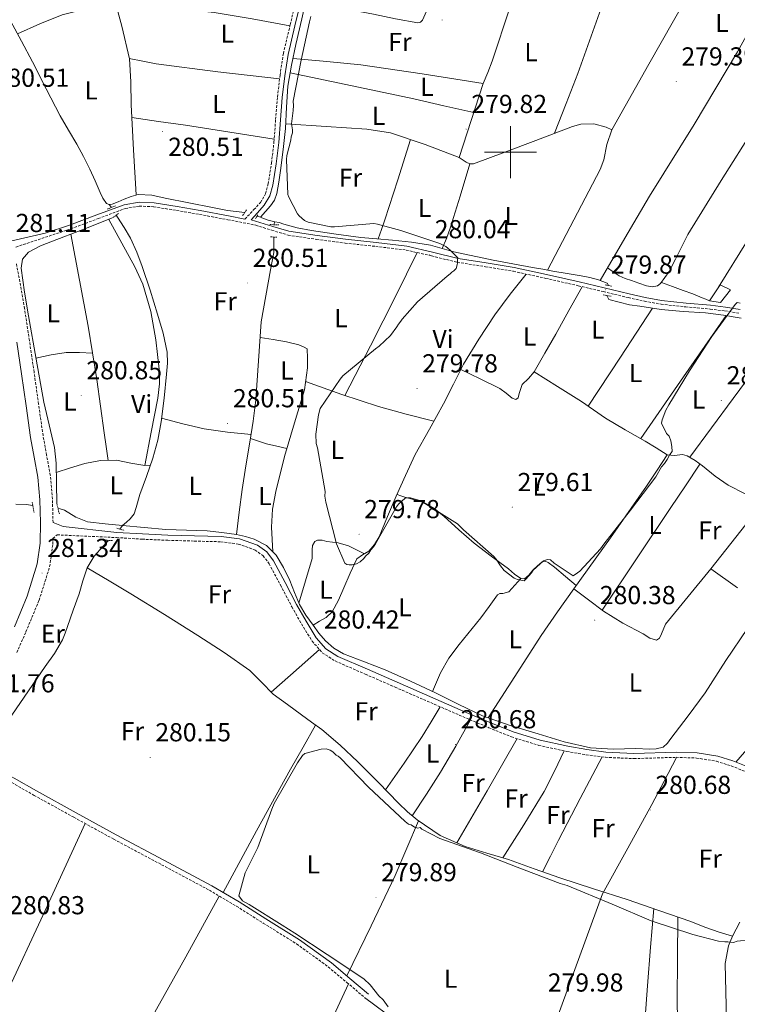
# Model space of a CAD drawing. Units: metres. Extents: x 593653 to 598148, y 4675459 to 4678489.
# Drawn here: x 596311 to 596587, y 4676172 to 4676551 of the extents above; entities that cross this region are included whole.
import ezdxf
from ezdxf.enums import TextEntityAlignment as Align

# ---------------------------------------------------------------- set-up
doc = ezdxf.new("R2010")
doc.units = ezdxf.units.M
doc.header["$MEASUREMENT"] = 0
doc.linetypes.add('TRAZOS', pattern=[0.75, 0.5, -0.25])
doc.linetypes.add('TRAZOSX2', pattern=[1.5, 1, -0.5])
for name, color, linetype, lineweight in [('Carátula', 7, 'Continuous', 5), ('Level 13', 5, 'Continuous', 0), ('Level 15', 1, 'Continuous', 0), ('Level 21', 19, 'Continuous', 0), ('Level 36', 19, 'Continuous', 40), ('Level 37', 92, 'Continuous', 0), ('Level 41', 19, 'Continuous', 0), ('Level 5', 36, 'Continuous', 0), ('Level 52', 1, 'Continuous', 13), ('Level 63', 7, 'Continuous', 0), ('Level 7', 1, 'Continuous', 0)]:
    doc.layers.add(name, color=color, linetype=linetype, lineweight=lineweight)
doc.styles.add('Arial', font='ARIAL.TTF', dxfattribs={"height": 0.2})

# ---------------------------------------------------------------- blocks, each defined once
blk = doc.blocks.new('5PATER')
at = {"layer": 'Carátula', "linetype": 'Continuous', "lineweight": 5}
h = blk.add_hatch(color=250, dxfattribs=at)
edge = h.paths.add_edge_path()
edge.add_ellipse((0, 0), major_axis=(-1.33, -1.34), ratio=0.999422, start_angle=0, end_angle=360)

msp = doc.modelspace()

# ---------------------------------------------------------------- linework, layer by layer
at = {"layer": 'Level 13', "color": 5, "linetype": 'Continuous', "lineweight": 0, "ltscale": 0.5}
for points in [[(596403.65, 4676474.89, 280.29), (596405.57, 4676477.06, 280.33), (596407.52, 4676479.28, 280.37), (596409.02, 4676481.51, 280.27), (596409.92, 4676484.05, 280.14), (596410.72, 4676488.45, 280.19), (596411.35, 4676492.86, 280.23), (596412.4, 4676500.99, 280.19), (596413.35, 4676509.12, 280.14), (596413.68, 4676517.25, 280.1), (596414.21, 4676525.36, 280.05), (596415.66, 4676533.41, 279.98), (596417.33, 4676541.41, 279.87), (596419.58, 4676551.35, 279.61), (596421.74, 4676561.31, 279.47), (596423.87, 4676575.63, 279.71), (596425.79, 4676589.99, 280.01), (596426.54, 4676594.69, 280.11)], [(596345.38, 4676479.78, 280.42), (596344.33, 4676480.26, 280.51), (596342.88, 4676482.25, 280.55), (596341.91, 4676484.38, 280.59), (596339.97, 4676488.89, 280.72), (596337.96, 4676493.36, 280.8), (596335.5, 4676498.24, 280.76), (596332.92, 4676503.05, 280.69), (596329.63, 4676508.5, 280.64), (596326.41, 4676513.99, 280.59), (596321.06, 4676524.38, 280.74), (596315.76, 4676534.8, 280.95), (596311.61, 4676542.73, 280.72), (596307.36, 4676550.59, 280.51), (596305.37, 4676553.3, 280.59)], [(596345.38, 4676479.78, 280.42), (596346.5, 4676479.93, 280.33), (596348.83, 4676480.87, 280.29), (596351.17, 4676481.81, 280.26), (596353.85, 4676482.92, 280.22), (596356.57, 4676483.71, 280.19), (596361.73, 4676483.41, 280.12), (596366.91, 4676482.25, 280.08), (596376, 4676480.41, 280.11), (596385.1, 4676478.6, 280.19), (596391, 4676477.49, 280.19), (596397.61, 4676476.77, 280.19)], [(596345.38, 4676479.78, 280.42), (596346.2, 4676478.64, 280.4)], [(596350.53, 4676356.19, 280.8), (596352.01, 4676357.5, 280.61), (596353.49, 4676358.82, 280.42), (596354.94, 4676360.76, 280.28), (596355.81, 4676363.11, 280.29), (596357.14, 4676368.11, 280.39), (596359.7, 4676375.09, 280.37), (596362.16, 4676382.12, 280.35), (596364.04, 4676389.05, 280.28), (596365.37, 4676396.11, 280.2), (596366.57, 4676405.27, 280.25), (596367.43, 4676414.45, 280.31), (596367.77, 4676418.71, 280.29), (596367.65, 4676422.96, 280.28), (596366.12, 4676430.32, 280.33), (596363.98, 4676437.56, 280.39), (596361.11, 4676446.77, 280.43), (596358.07, 4676455.92, 280.46), (596356.07, 4676461.51, 280.38), (596353.55, 4676466.88, 280.31), (596351.1, 4676470.95, 280.35), (596348.53, 4676474.94, 280.39), (596347.99, 4676475.65, 280.39)], [(596403.65, 4676474.89, 280.29), (596402.31, 4676475.35, 280.26)], [(596403.65, 4676474.89, 280.29), (596404.16, 4676474.71, 280.3), (596406.57, 4676473.82, 280.31), (596409.14, 4676473.17, 280.28)], [(596408.73, 4676472.07, 280.3), (596409.14, 4676473.17, 280.28)], [(596409.14, 4676473.17, 280.28), (596410.79, 4676472.9, 280.08), (596412.63, 4676472.26, 279.89), (596417.73, 4676470.83, 279.67), (596423.28, 4676469.77, 279.61), (596432.78, 4676468.34, 279.74), (596442.32, 4676467.11, 279.86), (596448.43, 4676466.58, 279.94), (596454.53, 4676466.08, 280.01), (596461.9, 4676465.27, 280.05), (596469.22, 4676464.15, 280.08), (596473.69, 4676462.89, 280.16), (596478.13, 4676461.57, 280.22), (596493.27, 4676458.38, 280.04), (596508.48, 4676455.51, 279.83), (596512.4, 4676454.85, 279.83), (596516.32, 4676454.19, 279.83), (596521.77, 4676453.27, 279.83), (596527.21, 4676452.34, 279.83), (596530.58, 4676451.65, 279.86), (596533.93, 4676450.82, 279.9), (596537.24, 4676449.57, 279.88), (596537.7, 4676448.62, 279.86)], [(596394.37, 4676352.7, 280.8), (596395.5, 4676361.4, 280.55), (596396.63, 4676370.11, 280.3), (596398.05, 4676379.19, 280.22), (596399.59, 4676388.25, 280.22), (596400.78, 4676396.4, 280.11), (596401.86, 4676404.57, 280.01), (596402.88, 4676419.61, 279.96), (596403.91, 4676434.64, 280.01), (596405.65, 4676444.62, 280.07), (596407.57, 4676454.61, 280.15), (596408.81, 4676461.31, 280.24), (596408.83, 4676467.27, 280.3)], [(596537.06, 4676444.78, 280.11), (596537.93, 4676443.18, 280.11), (596541.79, 4676442.22, 280.12), (596545.78, 4676441.18, 280.17), (596549.87, 4676440.66, 280.22), (596553.95, 4676440.02, 280.28), (596558.03, 4676439.41, 280.33), (596566.56, 4676438.66, 280.25), (596575.1, 4676438.06, 280.12), (596582.01, 4676437.25, 280.14), (596588.89, 4676436.08, 280.15)], [(596423.89, 4676317.85, 280.15), (596426.4, 4676319.34, 280.12), (596428.91, 4676320.83, 280.08), (596431.29, 4676323, 280.03), (596433.67, 4676327.46, 279.94), (596435.75, 4676332.16, 279.86), (596438.16, 4676337.79, 279.81), (596440.78, 4676343.32, 279.79), (596443.02, 4676344.87, 279.79), (596445.43, 4676346.29, 279.79), (596447.59, 4676348.9, 279.79), (596449.33, 4676351.78, 279.79), (596452.63, 4676359.62, 279.79), (596455.95, 4676367.45, 279.79), (596459.53, 4676375.51, 279.97), (596463.29, 4676383.49, 280.15), (596468.73, 4676393.28, 280.01), (596474.19, 4676403.06, 279.86), (596478.05, 4676410.69, 279.86), (596481.91, 4676418.32, 279.86)], [(596309.43, 4676364.43, 281.02), (596313.41, 4676364.31, 280.98), (596315.95, 4676363.89, 280.96)], [(596325.61, 4676362.89, 280.8), (596328.11, 4676362.07, 280.8), (596332.45, 4676359.41, 280.8), (596337.04, 4676357.63, 280.8), (596343.78, 4676356.87, 280.8), (596350.53, 4676356.19, 280.8)], [(596350.53, 4676356.19, 280.8), (596349.45, 4676354.83, 280.8)], [(596350.53, 4676356.19, 280.8), (596358.86, 4676355.4, 280.74), (596367.2, 4676354.65, 280.66), (596375.16, 4676354.38, 280.65), (596383.13, 4676354.18, 280.66), (596388.76, 4676353.57, 280.73), (596394.37, 4676352.7, 280.8)], [(596394.37, 4676352.7, 280.8), (596397.86, 4676351.98, 280.56), (596401.28, 4676350.93, 280.3), (596405.95, 4676348.5, 280.26), (596409.7, 4676344.77, 280.22), (596412.58, 4676340.02, 280.14), (596414.93, 4676335.08, 280.08), (596416.72, 4676330.36, 280.06), (596418.69, 4676325.73, 280.08), (596421.17, 4676321.72, 280.11), (596423.89, 4676317.85, 280.15)], [(596345.12, 4676350.49, 280.78), (596343.05, 4676348.29, 280.77), (596339.56, 4676344.34, 280.51), (596336.86, 4676339.86, 280.22)], [(596297.12, 4676266.32, 280.91), (596298.89, 4676268.75, 280.91), (596303.28, 4676276.02, 280.82), (596307.84, 4676283.19, 280.69), (596314.28, 4676292.55, 280.49), (596320.75, 4676301.89, 280.3), (596324.29, 4676306.91, 280.39), (596327.35, 4676312.2, 280.48), (596328.35, 4676314.74, 280.44), (596329.26, 4676317.3, 280.4), (596331.52, 4676323.58, 280.31), (596333.76, 4676329.86, 280.22), (596335.24, 4676334.87, 280.19), (596336.86, 4676339.86, 280.22)], [(596336.86, 4676339.86, 280.22), (596345.32, 4676334.89, 280.14), (596353.74, 4676329.84, 280.05), (596366.64, 4676321.89, 279.91), (596379.46, 4676313.81, 279.78), (596389.63, 4676307.25, 279.77), (596399.6, 4676300.39, 279.82), (596404.08, 4676295.86, 279.85), (596408.53, 4676291.29, 279.87), (596414.01, 4676287.32, 279.84), (596419.48, 4676283.36, 279.78), (596423.37, 4676280.51, 279.73), (596427.23, 4676277.62, 279.69), (596434.41, 4676271.64, 279.65), (596441.22, 4676265.23, 279.69), (596449.09, 4676257.27, 279.77), (596456.89, 4676249.26, 279.87), (596460.35, 4676245.97, 279.93), (596463.99, 4676242.84, 279.96), (596472.83, 4676236.89, 279.81), (596482.54, 4676232.59, 279.6), (596490.88, 4676230.07, 279.45), (596499.2, 4676227.55, 279.33), (596509.07, 4676223.99, 279.47), (596518.97, 4676220.52, 279.69), (596531.93, 4676216.36, 279.74), (596544.88, 4676212.19, 279.78), (596557.18, 4676208, 279.81), (596569.45, 4676203.71, 279.82), (596574.86, 4676201.58, 279.82), (596580.33, 4676199.61, 279.82), (596582.93, 4676198.86, 279.82), (596585.53, 4676198.11, 279.82)], [(596591.25, 4676316.58, 280.3), (596582.97, 4676304.23, 280.21), (596574.93, 4676291.71, 280.15), (596568.45, 4676282.88, 280.25), (596561.75, 4676274.19, 280.37), (596560.47, 4676272.33, 280.37), (596558.77, 4676270.89, 280.37), (596556.15, 4676270.19, 280.37), (596553.53, 4676270.08, 280.37), (596548.28, 4676270.36, 280.37), (596539.52, 4676270.12, 280.37), (596530.76, 4676270.58, 280.37), (596520.63, 4676272.93, 280.34), (596510.7, 4676275.97, 280.3), (596499.83, 4676279.13, 280.26), (596489.16, 4676282.86, 280.22), (596480.11, 4676287.23, 280.14), (596471.14, 4676291.77, 280.08), (596461.46, 4676296.24, 280.11), (596451.74, 4676300.64, 280.15), (596443.71, 4676303.74, 280.19), (596435.65, 4676306.83, 280.22), (596431.93, 4676308.94, 280.23), (596428.69, 4676311.78, 280.22), (596426.19, 4676314.75, 280.19), (596423.89, 4676317.85, 280.15)]]:
    msp.add_polyline3d(points, dxfattribs=at)
at = {"layer": 'Level 15', "linetype": 'Continuous', "lineweight": 13}
msp.add_polyline3d([(596576.67, 4676442.69, 283.51), (596580.73, 4676448.9, 283.04), (596584.75, 4676446.98, 282.68), (596580.85, 4676442.03, 282.9), (596576.67, 4676442.69, 283.51)], dxfattribs=at)
at = {"layer": 'Level 21', "color": 19, "linetype": 'TRAZOSX2', "lineweight": 0}
for points in [[(596397.66, 4676474.18, 280.09), (596401.13, 4676477.85, 280.29), (596403.62, 4676480.6, 280.22), (596405.57, 4676483.92, 280.18), (596406.58, 4676487.71, 280.18), (596407.91, 4676495.76, 280.24), (596408.85, 4676503.85, 280.29), (596409.5, 4676512.55, 280.25), (596410.2, 4676521.24, 280.22), (596411.17, 4676529.6, 280.26), (596412.46, 4676537.93, 280.29), (596415.1, 4676549.01, 280.29), (596417.71, 4676560.09, 280.29)], [(596309.41, 4676463.44, 280.82), (596330.6, 4676470.45, 280.58), (596341.08, 4676474.38, 280.45), (596351.51, 4676478.24, 280.44), (596356.97, 4676479.21, 280.42), (596362.53, 4676478.93, 280.4), (596371.34, 4676477.53, 280.37), (596380.21, 4676475.98, 280.33), (596391.1, 4676473.95, 280.2), (596401.88, 4676471.83, 280), (596407.99, 4676469.9, 279.8), (596414.29, 4676468.03, 279.64), (596425.29, 4676466.37, 279.63), (596436.24, 4676464.96, 279.64), (596448.04, 4676463.67, 279.6), (596459.73, 4676462.28, 279.57), (596469.56, 4676460.03, 279.76), (596479.49, 4676457.54, 279.97), (596490.35, 4676455.87, 280.02), (596501.09, 4676454.09, 280.04), (596513.59, 4676451.37, 280.04), (596526.1, 4676448.53, 280.04), (596535.72, 4676446.25, 280.04), (596545.36, 4676443.96, 280.04), (596551.63, 4676442.57, 280.04), (596558, 4676441.42, 280.04), (596567.48, 4676440.38, 280.14), (596576.91, 4676439.55, 280.26), (596582.58, 4676438.84, 280.2), (596588.16, 4676437.95, 280.15)], [(596323.72, 4676357.36, 281.06), (596323.5, 4676366.39, 281.04), (596322.67, 4676375.54, 281.03), (596321.22, 4676383.34, 281.08), (596319.87, 4676390.8, 281.14), (596318.15, 4676402.98, 281.22), (596316.41, 4676415.28, 281.28), (596314.61, 4676427.49, 281.16), (596312.74, 4676439.73, 280.99), (596311.21, 4676448.58, 280.96), (596309.54, 4676457.38, 280.92)], [(596309.73, 4676307.25, 280.93), (596313.29, 4676315.26, 280.85), (596318.34, 4676327.39, 280.94), (596322.42, 4676340.32, 281.06), (596323.62, 4676348.99, 281.07), (596323.65, 4676351.2, 281.07), (596325.3, 4676352.61, 280.66), (596348.19, 4676351.55, 280.57), (596358.04, 4676350.94, 280.55), (596367.89, 4676350.51, 280.57), (596378.16, 4676350.2, 280.43), (596388.33, 4676349.94, 280.3), (596395.11, 4676349.08, 280.37), (596401.55, 4676346.77, 280.44), (596404.65, 4676344.55, 280.42), (596406.97, 4676341.5, 280.39), (596411.35, 4676333.27, 280.28), (596415.74, 4676324.88, 280.17), (596419.46, 4676318.28, 280.09), (596423.53, 4676311.69, 280.03), (596427.46, 4676307.21, 280.06), (596432.43, 4676304.03, 280.12), (596444.04, 4676298.96, 280.12), (596455.5, 4676293.97, 280.12), (596469.23, 4676287.99, 280.31), (596482.97, 4676282.01, 280.48), (596491.57, 4676278.35, 280.42), (596500.33, 4676274.81, 280.35), (596510.88, 4676271.54, 280.34), (596521.67, 4676269.21, 280.35), (596529.08, 4676267.93, 280.36), (596536.56, 4676266.94, 280.39), (596547.49, 4676266.44, 280.54), (596563.76, 4676266.94, 280.97), (596571.64, 4676266.67, 281.16), (596579.33, 4676265.42, 281.25), (596584.98, 4676263.63, 280.9), (596590.6, 4676261.43, 280.53)], [(596307.85, 4676257.21, 281.12), (596316.4, 4676252.3, 280.97), (596331.75, 4676243.84, 280.93), (596347.11, 4676235.4, 280.89), (596365.56, 4676225.59, 280.69), (596383.95, 4676215.75, 280.46), (596394.4, 4676209.59, 280.32), (596404.71, 4676203.1, 280.17), (596417.59, 4676195.07, 280.15), (596429.79, 4676186.25, 280.1), (596436.89, 4676180.26, 279.95), (596444.04, 4676174.22, 279.81)]]:
    msp.add_polyline3d(points, dxfattribs=at)
at = {"layer": 'Level 21', "color": 19, "linetype": 'Continuous', "lineweight": 0}
for points in [[(596588.49, 4676439.4, 280.15), (596582.79, 4676440.31, 280.2), (596577.06, 4676441.03, 280.26), (596567.63, 4676441.86, 280.14), (596558.21, 4676442.89, 280.04), (596551.93, 4676444.03, 280.04), (596545.69, 4676445.41, 280.04), (596536.06, 4676447.69, 280.04), (596526.43, 4676449.98, 280.04), (596513.91, 4676452.82, 280.04), (596501.37, 4676455.55, 280.04), (596490.59, 4676457.34, 280.02), (596479.78, 4676459, 279.97), (596469.9, 4676461.47, 279.76), (596459.98, 4676463.74, 279.57), (596448.21, 4676465.15, 279.6), (596436.42, 4676466.44, 279.64), (596425.5, 4676467.84, 279.63), (596414.62, 4676469.49, 279.64), (596408.42, 4676471.32, 279.8), (596400.01, 4676473.86, 280.37), (596402.5, 4676476.61, 280.29), (596405.11, 4676479.51, 280.22), (596407.28, 4676483.2, 280.18), (596408.38, 4676487.32, 280.18), (596409.73, 4676495.5, 280.24), (596410.69, 4676503.67, 280.29), (596411.34, 4676512.41, 280.25), (596412.03, 4676521.06, 280.22), (596413, 4676529.36, 280.26), (596414.27, 4676537.57, 280.29), (596416.9, 4676548.58, 280.29), (596419.53, 4676559.74, 280.29)], [(596307.83, 4676465.84, 280.84), (596320.71, 4676468.83, 280.82), (596330.11, 4676471.85, 280.58), (596340.56, 4676475.77, 280.45), (596351.12, 4676479.68, 280.44), (596356.88, 4676480.7, 280.42), (596362.69, 4676480.41, 280.4), (596371.58, 4676479, 280.37), (596380.47, 4676477.44, 280.33), (596391.38, 4676475.41, 280.2), (596397.66, 4676474.18, 280.09)], [(596309.79, 4676426.77, 281.16), (596311.59, 4676414.58, 281.28), (596313.34, 4676402.3, 281.22), (596315.07, 4676390.03, 281.14), (596316.44, 4676382.46, 281.08), (596317.84, 4676374.87, 281.03), (596318.65, 4676366.11, 281.04), (596318.85, 4676357.33, 281.06), (596318.76, 4676349.36, 281.07), (596317.66, 4676341.39, 281.06), (596313.77, 4676329.05, 280.94), (596308.82, 4676317.18, 280.85)], [(596323.72, 4676357.36, 281.06), (596327.59, 4676355.83, 280.69), (596348.34, 4676353.57, 280.57), (596358.15, 4676352.96, 280.55), (596367.96, 4676352.53, 280.57), (596378.22, 4676352.22, 280.43), (596388.48, 4676351.96, 280.3), (596395.59, 4676351.06, 280.37), (596402.5, 4676348.59, 280.44), (596406.07, 4676346.02, 280.42), (596408.69, 4676342.6, 280.39), (596413.14, 4676334.22, 280.28), (596417.52, 4676325.84, 280.17), (596421.2, 4676319.31, 280.09), (596425.16, 4676312.9, 280.03), (596428.79, 4676308.76, 280.06), (596433.39, 4676305.82, 280.12), (596444.85, 4676300.82, 280.12), (596456.31, 4676295.82, 280.12), (596470.04, 4676289.85, 280.31), (596483.77, 4676283.87, 280.48), (596492.35, 4676280.22, 280.42), (596501.01, 4676276.72, 280.35), (596511.4, 4676273.5, 280.34), (596522.06, 4676271.2, 280.35), (596529.39, 4676269.93, 280.36), (596536.74, 4676268.96, 280.39), (596547.51, 4676268.47, 280.54), (596563.77, 4676268.97, 280.97), (596571.84, 4676268.69, 281.16), (596579.81, 4676267.4, 281.25), (596585.65, 4676265.54, 280.9), (596591.36, 4676263.31, 280.53)], [(596283.9, 4676269.23, 281.46), (596289.09, 4676267.45, 281.44), (596294, 4676265.91, 281.4), (596300.08, 4676263.52, 281.32), (596308.79, 4676258.9, 281.12), (596317.35, 4676253.98, 280.97), (596332.69, 4676245.53, 280.93), (596348.03, 4676237.1, 280.89), (596366.47, 4676227.29, 280.69), (596384.9, 4676217.43, 280.46), (596395.41, 4676211.24, 280.32), (596405.73, 4676204.74, 280.17), (596418.67, 4676196.68, 280.15), (596430.98, 4676187.77, 280.1), (596438.13, 4676181.74, 279.95), (596445.29, 4676175.7, 279.81)]]:
    msp.add_polyline3d(points, dxfattribs=at)
at = {"layer": 'Level 21', "color": 1, "linetype": 'TRAZOS', "lineweight": 0}
for points in [[(596344.68, 4676478.07, 280.24), (596347.82, 4676479.25, 280.28)], [(596398.31, 4676477.81, 280.15), (596396.77, 4676475.53, 280.19)], [(596348.99, 4676476.33, 280.28), (596346.31, 4676474.49, 280.33)], [(596402.63, 4676475.85, 280.24), (596401.75, 4676474.48, 280.15)], [(596407.19, 4676472.09, 280.06), (596410.8, 4676471.93, 280.06)], [(596407.5, 4676467.37, 280.15), (596409.98, 4676467.18, 280.15)], [(596536.42, 4676448.93, 279.56), (596538.94, 4676448.33, 279.61)], [(596535.68, 4676445.02, 280.06), (596538.79, 4676444.47, 280.06)], [(596315.71, 4676365.22, 280.91), (596316.45, 4676361.17, 280.91)], [(596325.18, 4676364.69, 280.82), (596326.15, 4676360.65, 280.82)], [(596348.32, 4676355.15, 280.55), (596351.26, 4676354.3, 280.55)], [(596343.89, 4676350.58, 280.37), (596346.59, 4676350.39, 280.46)]]:
    msp.add_polyline3d(points, dxfattribs=at)
at = {"layer": 'Level 36', "color": 92, "linetype": 'Continuous', "lineweight": 0}
for points in [[(596514.21, 4676454.55, 279.83), (596524.39, 4676473.9, 279.75), (596534.57, 4676493.24, 279.68), (596535.95, 4676496.98, 279.72), (596537.14, 4676502.94, 279.89), (596539.05, 4676508.6, 279.99), (596553.29, 4676533.81, 279.82), (596567.55, 4676559.01, 279.63), (596585.5, 4676591.14, 279.48), (596603.42, 4676623.29, 279.41), (596613.13, 4676641.62, 279.94), (596623.1, 4676659.8, 280.35), (596634.89, 4676679.57, 280.08), (596646.68, 4676699.35, 279.8)], [(596586.13, 4676657.92, 279.49), (596569.07, 4676627.06, 279.46), (596552.01, 4676596.2, 279.42), (596544.32, 4676580.27, 279.35), (596534.94, 4676555.36, 279.27), (596525.94, 4676530.27, 279.64), (596521.45, 4676518.75, 279.99), (596516.97, 4676507.22, 280.34)], [(596355.78, 4676483.48, 280.2), (596354.77, 4676500.84, 280.27), (596353.77, 4676518.19, 280.34), (596353.64, 4676527.07, 280.29), (596353.12, 4676535.92, 280.2), (596350.27, 4676548.42, 280.23), (596346.93, 4676560.79, 280.27), (596344.21, 4676572.69, 280.02), (596341.47, 4676584.59, 279.91), (596338.29, 4676598.34, 280.22), (596335.1, 4676612.1, 280.53)], [(596534.5, 4676450.61, 279.9), (596544.01, 4676466.79, 279.77), (596553.53, 4676482.96, 279.64), (596570.7, 4676510.67, 279.77), (596587.46, 4676538.61, 279.92), (596605.06, 4676570.62, 279.71), (596622.65, 4676602.63, 279.5)], [(596644.71, 4676590.41, 279.27), (596629.36, 4676565.91, 279.3), (596614.01, 4676541.41, 279.34), (596604.06, 4676525.53, 279.52), (596594.1, 4676509.64, 279.78), (596581.21, 4676488.99, 279.95), (596568.35, 4676468.32, 280), (596563.61, 4676458.8, 279.83), (596561.13, 4676453.99, 279.71), (596557.8, 4676449.33, 279.64), (596556.64, 4676448.47, 279.65), (596554.5, 4676448.11, 279.69), (596552.39, 4676448.52, 279.71), (596549.47, 4676449.55, 279.69), (596546.56, 4676450.6, 279.64), (596544.12, 4676451.32, 279.52), (596541.83, 4676452.33, 279.49), (596539.58, 4676453.88, 279.68), (596537.34, 4676455.43, 279.86)], [(596506.43, 4676576.1, 279.61), (596499.71, 4676555.55, 279.47), (596492.98, 4676534.99, 279.32), (596491.22, 4676530.67, 279.4), (596489.47, 4676526.35, 279.51), (596484.85, 4676512.12, 279.6), (596480.22, 4676497.88, 279.7)], [(596580.13, 4676447.97, 279.36), (596591.34, 4676465.91, 279.61), (596602.55, 4676483.84, 279.86), (596627.2, 4676521.38, 279.82), (596652.53, 4676558.48, 279.65), (596659.12, 4676568.23, 279.72), (596665.71, 4676577.98, 279.79)], [(596421.04, 4676558.06, 279.51), (596434.11, 4676555.56, 279.51), (596447.18, 4676553.05, 279.51), (596455.71, 4676551.37, 279.79), (596464.24, 4676549.71, 280.09), (596465.24, 4676549.97, 280.09), (596466.03, 4676550.82, 280.09), (596467.59, 4676554.23, 280.17), (596468.45, 4676557.74, 280.16), (596469.55, 4676563.05, 279.93), (596470.66, 4676568.37, 279.69)], [(596347.8, 4676557.55, 280.26), (596337.45, 4676555.43, 280.05), (596327.25, 4676552.87, 279.97), (596318.59, 4676549.43, 280.25), (596310.07, 4676545.59, 280.64)], [(596347.35, 4676557.46, 280.25), (596366.59, 4676555.79, 279.97), (596385.78, 4676553.74, 279.82), (596400.41, 4676551.29, 280), (596414.99, 4676548.55, 280.29)], [(596411.01, 4676528.2, 280.25), (596387.22, 4676530.84, 280.09), (596363.51, 4676533.95, 280.04), (596358.29, 4676534.95, 280.1), (596353.09, 4676536.05, 280.2)], [(596416.21, 4676536.03, 279.94), (596429.27, 4676534.88, 279.96), (596442.31, 4676533.55, 279.94), (596465.91, 4676530.12, 279.75), (596489.47, 4676526.35, 279.51)], [(596415.15, 4676530.54, 280), (596438.94, 4676525.54, 279.76), (596462.72, 4676520.45, 279.57), (596474.29, 4676517.84, 279.56), (596485.85, 4676515.19, 279.58)], [(596354.05, 4676513.25, 280.32), (596364.39, 4676511.81, 280.32), (596374.73, 4676510.33, 280.32), (596391.84, 4676507.69, 280.31), (596408.93, 4676504.98, 280.29)], [(596413.42, 4676510.91, 280.13), (596429, 4676509.9, 279.92), (596444.58, 4676508.88, 279.7), (596453.76, 4676507.39, 279.63), (596467.15, 4676502.9, 279.67), (596480.22, 4676497.88, 279.7), (596482.95, 4676496.15, 279.66), (596484.31, 4676495.43, 279.64), (596485.69, 4676495.43, 279.63), (596497.74, 4676499.95, 279.92), (596509.79, 4676504.51, 280.28), (596516.81, 4676507.16, 280.34), (596523.82, 4676509.8, 280.35), (596527.03, 4676510.69, 280.35), (596532.09, 4676510.93, 280.31), (596536.86, 4676509.65, 280.13), (596539.05, 4676508.6, 279.99)], [(596461.51, 4676504.79, 279.66), (596456.53, 4676489.32, 279.7), (596451.51, 4676473.87, 279.8), (596450.29, 4676470.19, 279.87), (596449.05, 4676466.53, 279.94)], [(596484.31, 4676495.43, 279.64), (596480.65, 4676483.03, 279.75), (596476.75, 4676470.7, 279.93), (596475.26, 4676466.78, 280.03), (596473.7, 4676462.89, 280.16)], [(596325.18, 4676364.69, 280.82), (596325.05, 4676372.47, 280.74), (596324.93, 4676380.25, 280.67), (596324.34, 4676386.18, 280.62), (596322.29, 4676394.94, 280.55), (596320.21, 4676403.7, 280.53), (596317.21, 4676420.3, 280.53), (596314.24, 4676436.9, 280.53), (596312.71, 4676446.1, 280.53), (596311.41, 4676455.32, 280.53), (596311.94, 4676458.76, 280.59), (596314.21, 4676461.51, 280.67), (596318.84, 4676463.86, 280.7), (596323.55, 4676465.65, 280.67), (596334.93, 4676470.07, 280.5), (596346.31, 4676474.49, 280.33)], [(596345.21, 4676474.06, 280.35), (596350.25, 4676464.91, 280.38), (596355.28, 4676455.77, 280.42), (596358.31, 4676449.13, 280.45), (596361.35, 4676438.56, 280.53), (596363.34, 4676427.67, 280.56), (596364.67, 4676416.42, 280.56), (596364.71, 4676410.8, 280.56), (596364.06, 4676405.24, 280.56), (596361.56, 4676392.17, 280.56), (596359.11, 4676379.37, 280.56)], [(596330.58, 4676468.38, 280.57), (596333.94, 4676450.7, 280.31), (596337.31, 4676433.02, 280.06), (596340.54, 4676412.47, 280.26), (596343.4, 4676391.86, 280.42), (596344.21, 4676386.57, 280.32), (596345.01, 4676381.29, 280.23)], [(596436.18, 4676406.29, 279.69), (596446.06, 4676425.42, 280.26), (596455.83, 4676444.61, 280.48), (596459.92, 4676452.95, 280.14), (596463.96, 4676461.31, 279.65)], [(596481.91, 4676418.32, 279.86), (596487.8, 4676427.9, 280.22), (596493.91, 4676437.33, 280.44), (596499.86, 4676445.24, 280.3), (596506, 4676453.02, 280.04)], [(596527.6, 4676448.17, 280.04), (596522.5, 4676439.04, 279.71), (596517.4, 4676429.91, 279.39), (596513.27, 4676422.61, 279.28), (596509.09, 4676415.33, 279.36), (596506.86, 4676412.83, 279.44), (596504.47, 4676410.55, 279.5), (596503.36, 4676407.04, 279.5), (596502.89, 4676405.4, 279.5), (596502.03, 4676404.72, 279.5), (596500.58, 4676405.23, 279.52), (596498.27, 4676407.14, 279.54), (596495.81, 4676408.96, 279.58), (596488.35, 4676412.64, 279.72), (596480.89, 4676416.31, 279.86)], [(596558.15, 4676449.83, 279.65), (596562.34, 4676448.27, 279.65), (596566.53, 4676446.7, 279.65), (596570.19, 4676445.36, 279.87), (596573.81, 4676443.93, 279.86), (596575.24, 4676443.31, 279.68), (596576.67, 4676442.69, 279.5)], [(596529.95, 4676402.13, 279.85), (596542.32, 4676421.02, 280.07), (596554.69, 4676439.91, 280.29)], [(596583.05, 4676437.07, 280.14), (596566.61, 4676413.39, 279.98), (596550.16, 4676389.71, 279.82)], [(596403.49, 4676428.63, 279.99), (596408.58, 4676427.81, 279.84), (596413.66, 4676426.99, 279.7), (596418.42, 4676425.73, 279.64), (596420.49, 4676424.92, 279.66), (596421.66, 4676424.22, 279.84), (596421.76, 4676420.65, 279.84), (596421.78, 4676416.98, 279.84), (596420.58, 4676408.46, 279.84), (596416.72, 4676395.68, 279.84), (596412.92, 4676382.82, 279.84), (596409.54, 4676369.28, 280.01), (596408.27, 4676362.47, 280.14), (596407.93, 4676355.59, 280.21), (596408.14, 4676350.85, 280.22), (596408.35, 4676346.11, 280.24)], [(596569.07, 4676382.46, 280.24), (596585.82, 4676405.13, 280.13), (596602.57, 4676427.8, 280.03)], [(596338.94, 4676422.61, 280.16), (596333.86, 4676422.83, 280.28), (596328.81, 4676422.81, 280.38), (596322.96, 4676421.89, 280.46), (596317.14, 4676420.67, 280.53)], [(596596.99, 4676365.08, 280.08), (596590.42, 4676368.41, 280.15), (596583.85, 4676371.75, 280.22), (596578.78, 4676375.25, 280.27), (596573.96, 4676379.19, 280.29), (596571.07, 4676381.2, 280.27), (596568.1, 4676383.07, 280.22), (596566.25, 4676383.51, 280.26), (596563.15, 4676383.11, 280.42), (596560.29, 4676383.45, 280.51), (596556.08, 4676386.09, 280.15), (596551.88, 4676388.74, 279.79), (596544.17, 4676393.08, 279.92), (596536.53, 4676397.54, 280), (596531.96, 4676400.73, 279.89), (596527.38, 4676403.91, 279.79), (596518.06, 4676409.73, 279.57), (596509.09, 4676415.33, 279.35)], [(596421.03, 4676411.66, 279.84), (596435, 4676406.68, 279.69), (596449.06, 4676401.98, 279.63), (596459.73, 4676399.09, 279.76), (596470.47, 4676396.4, 279.96)], [(596626.68, 4676407.93, 280.14), (596616.96, 4676393.48, 280.06), (596607.24, 4676379.03, 279.99), (596592.53, 4676359.02, 280.11), (596577.13, 4676339.51, 280.37), (596568.47, 4676328.83, 280.43), (596559.74, 4676318.24, 280.44), (596558.15, 4676314.53, 280.29), (596557.39, 4676312.84, 280.2), (596556.22, 4676312.03, 280.15), (596553.7, 4676312.84, 280.15), (596551.11, 4676314.48, 280.15), (596543.28, 4676318.65, 280.15), (596535.77, 4676323.28, 280.15), (596530.09, 4676327.53, 280.15), (596524.41, 4676331.78, 280.15)], [(596365.55, 4676397.51, 280.21), (596373.71, 4676395.35, 279.99), (596381.91, 4676393.43, 279.85), (596390.94, 4676392.18, 279.97), (596400.02, 4676391.2, 280.18)], [(596399.81, 4676389.75, 280.2), (596402.89, 4676388.67, 280.13), (596405.99, 4676387.68, 280.06), (596409.9, 4676386.74, 279.95), (596413.83, 4676385.9, 279.84)], [(596491.35, 4676282.1, 280.23), (596501.59, 4676298.01, 280.3), (596511.83, 4676313.91, 280.38), (596518.03, 4676322.91, 280.27), (596524.41, 4676331.78, 280.15), (596538.57, 4676351.43, 280.2), (596552.37, 4676371.32, 280.37), (596556.43, 4676377.54, 280.44), (596560.29, 4676383.45, 280.51)], [(596361.24, 4676379.49, 280.36), (596359.11, 4676379.37, 280.56), (596353.65, 4676380.26, 280.44), (596348.21, 4676381.37, 280.13), (596342.02, 4676381.23, 280.32), (596335.93, 4676380.08, 280.49), (596330.46, 4676378.37, 280.6), (596324.99, 4676376.65, 280.71)], [(596535.27, 4676323.65, 280.15), (596548.53, 4676343.41, 280.49), (596561.78, 4676363.17, 280.66), (596567.39, 4676371.52, 280.51), (596572.99, 4676379.86, 280.28)], [(596525.34, 4676333.07, 280.15), (596521.12, 4676336.63, 280.12), (596516.9, 4676340.18, 280.08), (596514.54, 4676341.99, 280.11), (596513.28, 4676342.49, 280.14), (596512.17, 4676342.27, 280.15), (596510.35, 4676340.71, 280.15), (596508.6, 4676338.96, 280.15), (596507.03, 4676337.07, 280.23), (596505.39, 4676335.65, 280.3), (596503.92, 4676335.75, 280.31), (596501.53, 4676337.47, 280.32), (596499.18, 4676339.53, 280.3), (596492.52, 4676344.43, 280.14), (596485.99, 4676349.45, 280.01), (596480.1, 4676354.57, 280.05), (596474.24, 4676359.75, 280.08), (596470.59, 4676362.7, 280.05), (596466.56, 4676365.06, 280.01), (596462.93, 4676366.14, 280.06), (596459.29, 4676367.11, 280.01), (596457.78, 4676367.65, 279.91), (596456.28, 4676368.19, 279.81)], [(596418.43, 4676326.36, 280.08), (596421, 4676334.91, 279.93), (596423.58, 4676343.46, 279.79), (596423.58, 4676346.8, 279.75), (596423.68, 4676348.46, 279.73), (596424.56, 4676349.99, 279.71), (596425.66, 4676350.6, 279.71), (596427.47, 4676350.5, 279.71), (596429.26, 4676350.06, 279.71), (596433.54, 4676349.55, 280.14), (596437.61, 4676348.39, 280.37), (596440.67, 4676346.84, 280.08), (596443.73, 4676345.28, 279.79)], [(596587.38, 4676332.26, 280.37), (596577.13, 4676339.51, 280.37)], [(596503.92, 4676335.75, 280.31), (596501.61, 4676333.18, 280.17), (596499.3, 4676330.61, 280.02), (596497.09, 4676330.07, 280), (596495.88, 4676329.98, 280.01), (596494.97, 4676329.45, 280.02), (596491.78, 4676325.06, 280.06), (596488.6, 4676320.66, 280.1), (596480.15, 4676310.41, 280.53), (596476.17, 4676305.14, 280.69), (596473.02, 4676299.42, 280.53), (596471.5, 4676295.86, 280.31), (596469.98, 4676292.3, 280.08)], [(596407.77, 4676292.07, 279.86), (596415.27, 4676298.53, 280.05), (596426.41, 4676308.4, 280.06)], [(596586.86, 4676265.07, 280.82), (596610.49, 4676292.23, 280.42)], [(596451.83, 4676254.46, 279.81), (596458.99, 4676264.65, 280.14), (596465.98, 4676274.95, 280.39), (596469.45, 4676280.66, 280.39), (596472.83, 4676286.43, 280.36)], [(596484.63, 4676281.31, 280.47), (596478.89, 4676271.22, 280), (596473.01, 4676261.21, 279.67), (596467.61, 4676252.81, 279.75), (596462.09, 4676244.47, 279.94)], [(596389.21, 4676214.89, 280.4), (596402.17, 4676238.65, 279.83), (596415.23, 4676262.36, 279.46), (596420.04, 4676270.88, 279.55), (596424.88, 4676279.37, 279.71)], [(596479.33, 4676234.02, 279.67), (596490.93, 4676254.07, 280.01), (596502.53, 4676274.13, 280.34)], [(596497.04, 4676228.2, 279.36), (596505.13, 4676240.91, 279.59), (596512.91, 4676253.79, 279.87), (596516.88, 4676261.56, 280.09), (596520.67, 4676269.43, 280.35)], [(596494.57, 4676104.47, 280.24), (596501.8, 4676123.22, 280.01), (596508.95, 4676141.99, 279.82), (596522.37, 4676178.55, 279.74), (596535.37, 4676214.43, 279.75), (596545.13, 4676231.9, 279.95), (596554.4, 4676248.73, 280.26), (596559.22, 4676257.82, 280.59), (596563.99, 4676266.93, 280.98)], [(596535.29, 4676267.11, 280.39), (596526.84, 4676251.06, 280.37), (596518.44, 4676234.98, 280.17), (596515.35, 4676228.93, 279.89), (596512.28, 4676222.87, 279.54)], [(596436.92, 4676182.76, 279.98), (596446.31, 4676202.04, 279.83), (596455.48, 4676221.42, 279.76), (596460.05, 4676231.93, 279.84), (596464.5, 4676242.49, 279.95)], [(596281.26, 4676126, 280.95), (596293.24, 4676150.23, 280.69), (596305.09, 4676174.52, 280.51), (596320.68, 4676207.95, 280.66), (596336.08, 4676241.46, 280.92)], [(596320.27, 4676095.91, 280.97), (596341.16, 4676131.29, 280.79), (596361.83, 4676166.79, 280.61), (596374.84, 4676190.12, 280.51), (596387.71, 4676213.53, 280.41)], [(596555.16, 4676208.69, 279.8), (596553.95, 4676193.83, 279.77), (596552.75, 4676178.97, 279.73), (596550.71, 4676151.09, 279.4), (596549.31, 4676123.18, 279.58), (596549.15, 4676118.86, 279.73), (596549, 4676114.55, 279.88)], [(596564.47, 4676205.46, 279.82), (596564.31, 4676189.53, 279.59), (596564.25, 4676173.6, 279.45), (596564.67, 4676142.32, 279.7), (596565.26, 4676111.04, 280.11)], [(596588.28, 4676203.48, 279.7), (596586.91, 4676200.8, 279.76), (596585.53, 4676198.11, 279.82), (596584.03, 4676194.41, 279.86), (596582.71, 4676187.55, 279.76), (596583.16, 4676165.86, 279.39), (596583.1, 4676140.14, 279.8), (596583.03, 4676114.42, 280.21)], [(596437.6, 4676179.66, 279.94), (596423.53, 4676149.52, 279.99), (596409.26, 4676119.48, 280.09), (596400.02, 4676101.04, 280.24), (596390.66, 4676082.66, 280.42)], [(596443.79, 4676174.44, 279.81), (596456.24, 4676165.23, 280.07), (596468.7, 4676156.02, 280.32), (596480.22, 4676147.32, 280.15), (596491.78, 4676138.66, 279.89), (596498.01, 4676134.13, 279.92), (596504.23, 4676129.6, 279.95)]]:
    msp.add_polyline3d(points, dxfattribs=at)
at = {"layer": 'Level 5', "color": 36, "linetype": 'Continuous', "lineweight": 0}
for points in [[(596423.09, 4676552.16, 280.01), (596422.54, 4676550.13, 280.01), (596419.31, 4676535.39, 280.01), (596416.2, 4676519.62, 280.01), (596416.34, 4676517.97, 280.01), (596416.29, 4676516.07, 280.01), (596415.6, 4676510.9, 280.01), (596415.95, 4676508.51, 280.01), (596415.97, 4676507.47, 280.01), (596415.45, 4676505.85, 280.01), (596415.37, 4676504.57, 280.01), (596413.85, 4676498.69, 280.01), (596413.71, 4676497.16, 280.01), (596414.22, 4676483.63, 280.01), (596414.55, 4676482.68, 280.01), (596417.85, 4676476.18, 280.01), (596418.51, 4676475.39, 280.01), (596420.61, 4676473.67, 280.01), (596422.06, 4676473.05, 280.01), (596430.73, 4676471.21, 280.01)], [(596430.73, 4676471.21, 280.01), (596432.18, 4676471.24, 280.01), (596447.27, 4676472.47, 280.01), (596448.71, 4676472.26, 280.01), (596457.74, 4676469.74, 280.01), (596472.75, 4676464.83, 280.01), (596475.01, 4676463.6, 280.01), (596476.79, 4676462.27, 280.01), (596479.72, 4676459.29, 280.01), (596479.57, 4676458.49, 280.01), (596479.59, 4676457.37, 280.01), (596479.44, 4676456.57, 280.01), (596478.99, 4676455.12, 280.01), (596478.2, 4676454.31, 280.01), (596477.41, 4676453.81, 280.01), (596476.78, 4676453.17, 280.01), (596475.52, 4676452.19, 280.01), (596464.14, 4676442.34, 280.01), (596458.25, 4676435.69, 280.01), (596457.78, 4676434.88, 280.01), (596456.84, 4676433.75, 280.01), (596456.22, 4676432.69, 280.01), (596453.72, 4676429.43, 280.01), (596449.36, 4676425.26, 280.01), (596448.02, 4676424.27, 280.01), (596435.39, 4676413.79, 280.01), (596434.29, 4676412.57, 280.01), (596426.65, 4676401.26, 280.01), (596425.97, 4676398.85, 280.01), (596425.02, 4676391.37, 280.01), (596425.07, 4676387.77, 280.01), (596425.58, 4676386.1, 280.01), (596428.55, 4676369.28, 280.01), (596428.5, 4676367.44, 280.01), (596428.85, 4676365.21, 280.01), (596432.95, 4676349.13, 280.01), (596436.11, 4676341.67, 280.01), (596436.91, 4676341.21, 280.01), (596437.87, 4676341.06, 280.01), (596438.99, 4676341.08, 280.01), (596440.59, 4676341.43, 280.01), (596442.01, 4676342.25, 280.01), (596443.43, 4676343.55, 280.01), (596444.05, 4676344.37, 280.01), (596445.4, 4676345.59, 280.01), (596446.19, 4676346.82, 280.01), (596447.21, 4676348.04, 280.01), (596447.92, 4676349.18, 280.01), (596456.06, 4676363.36, 280.01), (596456.85, 4676364.42, 280.01), (596459.38, 4676366.79, 280.01), (596460.42, 4676366.89, 280.01), (596461.47, 4676366.83, 280.01), (596464.53, 4676366.02, 280.01), (596466.22, 4676365.17, 280.01), (596479.53, 4676356.79, 280.01), (596481.88, 4676354.52, 280.01), (596493.51, 4676344.31, 280.01), (596494.49, 4676343.21, 280.01), (596496.13, 4676340.68, 280.01), (596497.59, 4676338.94, 280.01), (596501.34, 4676335.91, 280.01), (596502.63, 4676335.39, 280.01), (596505.21, 4676334.96, 280.01), (596505.92, 4676335.55, 280.01), (596508.13, 4676337.93, 280.01), (596508.77, 4676338.99, 280.01), (596512.74, 4676342.66, 280.01), (596514.26, 4676343.08, 280.01), (596515.38, 4676342.94, 280.01), (596516.84, 4676341.68, 280.01), (596524.11, 4676336.85, 280.01), (596525.85, 4676337.92, 280.01), (596526.64, 4676338.58, 280.01), (596534.68, 4676347.25, 280.01), (596535.94, 4676349.07, 280.01), (596546.27, 4676362.12, 280.01), (596555.98, 4676374.97, 280.01), (596558.17, 4676378.79, 280.01), (596559.37, 4676380.11, 280.01), (596560.4, 4676381.65, 280.01), (596561.34, 4676383.53, 280.01), (596562.21, 4676384.75, 280.01), (596562.18, 4676386.68, 280.01), (596561.75, 4676388.76, 280.01), (596561.08, 4676390.59, 280.01), (596560.1, 4676391.69, 280.01), (596558.12, 4676395.66, 280.01), (596558.43, 4676396.95, 280.01), (596559.83, 4676400.59, 280.01), (596560.94, 4676402.62, 280.01), (596568.98, 4676415.76, 280.01), (596577.56, 4676428.99, 280.01), (596586.56, 4676441.31, 280.01), (596587.27, 4676442.05, 280.01), (596588.48, 4676441.83, 280.01)], [(596434.4, 4676266.73, 280.01), (596433.59, 4676267.35, 280.01), (596432.78, 4676267.82, 280.01), (596431.48, 4676269.08, 280.01), (596430.51, 4676269.7, 280.01), (596428.91, 4676270.15, 280.01), (596426.99, 4676270.12, 280.01), (596420.79, 4676268.43, 280.01), (596419.84, 4676267.61, 280.01), (596417.97, 4676264.86, 280.01), (596408.95, 4676249.22, 280.01), (596408.03, 4676246.96, 280.01), (596402.67, 4676232.17, 280.01), (596397.72, 4676222.51, 280.01), (596395.32, 4676213.65, 280.01), (596396.77, 4676211.62, 280.01), (596399.33, 4676210.32, 280.01), (596412.02, 4676202.32, 280.01), (596416.92, 4676199.21, 280.01), (596429.39, 4676191.06, 280.01), (596443.44, 4676181.69, 280.01), (596445.88, 4676179.34, 280.01), (596449.3, 4676175.08, 280.01), (596450.93, 4676173.51, 280.01), (596452.89, 4676170.82, 280.01)], [(596592.53, 4676196.7, 280.01), (596587.27, 4676196.1, 280.01), (596585.94, 4676195.61, 280.01), (596583.69, 4676195.89, 280.01), (596582.58, 4676195.88, 280.01), (596580.17, 4676196.16, 280.01), (596570.23, 4676198.71, 280.01), (596554.13, 4676203.96, 280.01), (596539.18, 4676210.42, 280.01), (596521.86, 4676217.64, 280.01), (596519.11, 4676218.4, 280.01), (596502.52, 4676224.68, 280.01), (596488.37, 4676230.2, 280.01), (596472.77, 4676235.71, 280.01), (596465.85, 4676239.27, 280.01), (596465.19, 4676239.9, 280.01), (596464.24, 4676239.72, 280.01), (596462.96, 4676240.02, 280.01), (596461.66, 4676240.96, 280.01), (596460.7, 4676241.26, 280.01), (596459.41, 4676242.2, 280.01), (596445.29, 4676255.4, 280.01), (596434.4, 4676266.73, 280.01)]]:
    msp.add_polyline3d(points, dxfattribs=at)
at = {"layer": 'Level 52', "color": 1, "linetype": 'Continuous', "lineweight": 13}
msp.add_polyline3d([(596576.67, 4676442.69, 283.51), (596580.73, 4676448.9, 283.04), (596584.75, 4676446.98, 282.68), (596580.85, 4676442.03, 282.9), (596576.67, 4676442.69, 283.51)], close=True, dxfattribs=at)
at = {"layer": 'Level 63', "linetype": 'Continuous', "lineweight": 0}
for points in [[(596500, 4676490.01, 0.01), (596500, 4676510.01, 0.01)], [(596490, 4676500.01, 0.01), (596510, 4676500.01, 0.01)]]:
    msp.add_polyline3d(points, dxfattribs=at)

# ---------------------------------------------------------------- block references
at = {"layer": 'Level 7', "color": 19, "linetype": 'Continuous', "lineweight": 0, "xscale": 0.09999986985900958, "yscale": 0.09999986985900958, "rotation": 0.9266528135505596}
for p in [(596473.67, 4676550.85, 279.15), (596563.85, 4676527.15, 279.4), (596365.97, 4676507.95, 280.52), (596482.87, 4676508.85, 279.83), (596468.82, 4676460.63, 280.05), (596398.57, 4676449.59, 280.52), (596536.63, 4676446.99, 279.88), (596463.97, 4676408.96, 279.79), (596334.6, 4676406.31, 280.86), (596581.19, 4676404.35, 280.42), (596390.95, 4676395.53, 280.52), (596500.64, 4676363.25, 279.62), (596441.63, 4676352.84, 279.79), (596319.49, 4676337.89, 281.35), (596532.43, 4676319.73, 280.39), (596425.99, 4676310.32, 280.43), (596478.81, 4676271.92, 280.69), (596361.15, 4676266.91, 280.16), (596553.87, 4676246.66, 280.69), (596448.17, 4676213.04, 279.9)]:
    msp.add_blockref('5PATER', p, dxfattribs=at)

# ---------------------------------------------------------------- texts
at = {"layer": 'Level 37', "color": 92, "linetype": 'Continuous', "lineweight": 0, "style": 'Arial'}
for s, p in [('L', (596581.44, 4676549.69, 279.78)), ('L', (596390.89, 4676545.59, 279.95)), ('Fr', (596457.38, 4676542.4, 279.82)), ('L', (596507.92, 4676538.49, 279.47)), ('L', (596338.4, 4676523.75, 280.36)), ('L', (596467.83, 4676525.09, 279.66)), ('L', (596387.67, 4676518.51, 280.21)), ('L', (596449.19, 4676513.93, 279.68)), ('Fr', (596438.34, 4676490.14, 279.87)), ('L', (596466.91, 4676478.47, 279.84)), ('L', (596500.25, 4676475.39, 279.8)), ('Fr', (596390.08, 4676442.55, 280.53)), ('L', (596323.85, 4676437.89, 280.39)), ('L', (596434.63, 4676436.06, 279.91)), ('Vi', (596473.98, 4676428.01, 279.94)), ('L', (596507.32, 4676429.01, 279.75)), ('L', (596533.62, 4676431.61, 279.89)), ('L', (596413.85, 4676415.9, 279.93)), ('L', (596548.22, 4676414.9, 280.03)), ('L', (596330.19, 4676403.97, 280.72)), ('Vi', (596357.84, 4676402.97, 280.47)), ('L', (596572.42, 4676404.73, 280.2)), ('L', (596433.28, 4676385.37, 279.94)), ('L', (596348.08, 4676371.68, 280.32)), ('L', (596378.49, 4676371.45, 280.19)), ('L', (596511, 4676371.16, 279.72)), ('L', (596405.33, 4676367.54, 280.06)), ('L', (596555.68, 4676356.39, 280.48)), ('Fr', (596576.8, 4676354.33, 280.44)), ('Fr', (596387.87, 4676329.71, 280.23)), ('L', (596428.84, 4676331.47, 280.08)), ('L', (596459.34, 4676324.72, 280.33)), ('Er', (596323.64, 4676314.54, 280.72)), ('L', (596501.82, 4676312.38, 280.25)), ('L', (596548.12, 4676295.75, 280.24)), ('Fr', (596444.36, 4676284.67, 280.07)), ('Fr', (596354.32, 4676277.02, 280.16)), ('L', (596469.95, 4676268.43, 280.06)), ('Fr', (596485.56, 4676257.05, 279.85)), ('Fr', (596502.12, 4676251.1, 279.89)), ('Fr', (596518.26, 4676244.73, 279.99)), ('Fr', (596535.67, 4676239.63, 280.15)), ('Fr', (596576.95, 4676227.93, 280.29)), ('L', (596424.03, 4676225.71, 279.96)), ('L', (596476.86, 4676181.68, 280.01))]:
    msp.add_text(s, height=7, dxfattribs=at).set_placement(p, align=Align.MIDDLE_CENTER)
at = {"layer": 'Level 41', "color": 19, "linetype": 'Continuous', "lineweight": 0, "style": 'Arial'}
for s, p in [('279.39', (596565.84, 4676531.15, 279.4)), ('280.51', (596300.85, 4676522.94, 280.52)), ('279.82', (596484.92, 4676512.85, 279.83)), ('280.51', (596368.05, 4676496.35, 280.52)), ('281.11', (596309.33, 4676467.02, 281.12)), ('280.04', (596470.8, 4676464.63, 280.05)), ('280.51', (596400.65, 4676453.59, 280.52)), ('279.87', (596538.68, 4676450.99, 279.88)), ('279.78', (596465.95, 4676412.96, 279.79)), ('280.85', (596336.59, 4676410.31, 280.86)), ('280.41', (596583.27, 4676408.35, 280.42)), ('280.51', (596393.03, 4676399.53, 280.52)), ('279.61', (596502.72, 4676367.25, 279.62)), ('279.78', (596443.61, 4676356.84, 279.79)), ('281.34', (596321.47, 4676341.89, 281.35)), ('280.38', (596534.42, 4676323.73, 280.39)), ('280.42', (596428.05, 4676314.32, 280.43)), ('281.76', (596295.18, 4676289.76, 281.77)), ('280.68', (596480.79, 4676275.92, 280.69)), ('280.15', (596363.13, 4676270.91, 280.16)), ('280.68', (596555.85, 4676250.66, 280.69)), ('279.89', (596450.15, 4676217.04, 279.9)), ('280.83', (596306.83, 4676204.31, 280.84)), ('279.98', (596514.34, 4676174.54, 279.99))]:
    msp.add_text(s, height=7, dxfattribs=at).set_placement(p, align=Align.BOTTOM_LEFT)

doc.saveas('drawing.dxf')
